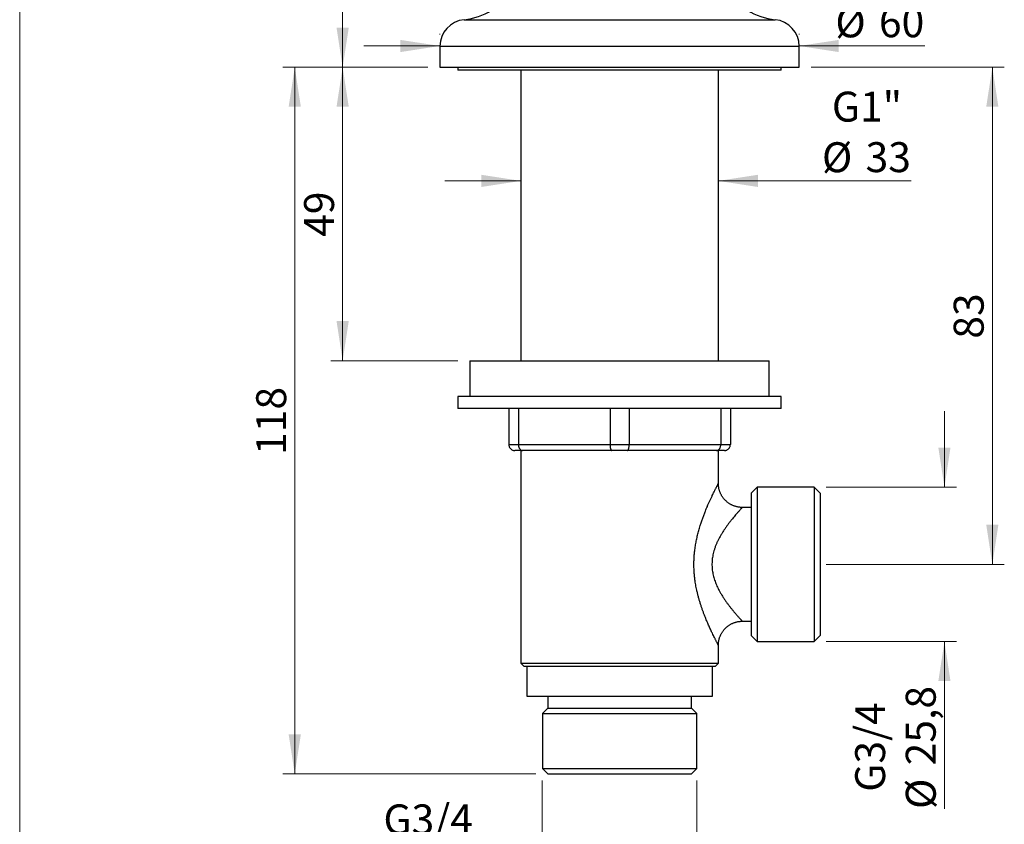
# Model space of a CAD drawing. Units: millimetres. Extents: x 20 to 400, y 25 to 574.
# Drawn here: x 20 to 184, y 211 to 345 of the extents above; entities that cross this region are included whole.
import ezdxf

# ---------------------------------------------------------------- set-up
doc = ezdxf.new("R2010")
doc.units = ezdxf.units.MM
doc.header["$LTSCALE"] = 2
doc.styles.add('SLDTEXTSTYLE2', font='TXT', dxfattribs={"width": 0.605})
doc.dimstyles.new('SLDDIMSTYLE0', dxfattribs={"dimtxt": 5, "dimasz": 6.604, "dimexe": 0, "dimexo": 0.0625, "dimgap": 1.25, "dimtad": 1, "dimrnd": 1e-09, "dimzin": 12, "dimdsep": 46, "dimtxsty": 'SLDTEXTSTYLE2', "dimsah": 1, "dimcen": 0.09, "dimadec": 0, "dimazin": 3, "dimtfac": 1, "dimtofl": 0, "dimtmove": 0, "dimatfit": 3, "dimfxl": 0, "dimfrac": 2, "dimtolj": 1, "dimtzin": 12, "dimarcsym": 0})
doc.dimstyles.new('SLDDIMSTYLE1', dxfattribs={"dimtxt": 5, "dimasz": 6.604, "dimexe": 0, "dimexo": 0.0625, "dimgap": 1.25, "dimtad": 1, "dimdec": 1, "dimrnd": 1e-09, "dimzin": 12, "dimdsep": 46, "dimtxsty": 'SLDTEXTSTYLE2', "dimsah": 1, "dimcen": 0.09, "dimadec": 0, "dimazin": 3, "dimtfac": 1, "dimtofl": 0, "dimtmove": 0, "dimatfit": 3, "dimfxl": 0, "dimfrac": 2, "dimtolj": 1, "dimtzin": 12, "dimarcsym": 0})
doc.dimstyles.new('SLDDIMSTYLE2', dxfattribs={"dimtxt": 5, "dimasz": 6.604, "dimexe": 0, "dimexo": 0.0625, "dimgap": 1.25, "dimtad": 1, "dimrnd": 1e-09, "dimzin": 12, "dimdsep": 46, "dimtxsty": 'SLDTEXTSTYLE2', "dimsah": 1, "dimcen": 0.09, "dimadec": 0, "dimazin": 3, "dimtfac": 1, "dimtmove": 0, "dimatfit": 0, "dimfxl": 0, "dimfrac": 2, "dimtolj": 1, "dimtzin": 12, "dimarcsym": 0})

# ---------------------------------------------------------------- blocks, each defined once
blk = doc.blocks.new('_D')
at = {"color": 7, "linetype": 'Continuous', "lineweight": 0}
for p, q in [((88.19, 337.28), (71.94, 337.28)), ((73.94, 337.28), (73.94, 288.28)), ((93.19, 288.28), (71.94, 288.28))]:
    blk.add_line(p, q, dxfattribs=at)
at = {"color": 7, "linetype": 'Continuous', "lineweight": 18}
for points in [[(73.94, 337.28), (72.92, 330.68), (74.96, 330.68)], [(73.94, 288.28), (74.96, 294.89), (72.92, 294.89)]]:
    blk.add_solid(points, dxfattribs=at)
at = {"color": 7, "linetype": 'Continuous', "lineweight": 18, "insert": (67.5, 308.96), "char_height": 5, "attachment_point": 1, "rotation": 90, "style": 'SLDTEXTSTYLE2'}
blk.add_mtext('49', dxfattribs=at)
blk = doc.blocks.new('_D_1')
at = {"color": 7, "linetype": 'Continuous', "lineweight": 0}
for p, q in [((118.19, 425.91), (71.94, 425.91)), ((73.94, 337.28), (73.94, 425.91)), ((88.19, 337.28), (71.94, 337.28))]:
    blk.add_line(p, q, dxfattribs=at)
at = {"color": 7, "linetype": 'Continuous', "lineweight": 18}
for points in [[(73.94, 425.91), (72.92, 419.31), (74.96, 419.31)], [(73.94, 337.28), (74.96, 343.89), (72.92, 343.89)]]:
    blk.add_solid(points, dxfattribs=at)
at = {"color": 7, "linetype": 'Continuous', "lineweight": 18, "insert": (67.5, 374.91), "char_height": 5, "attachment_point": 1, "rotation": 90, "style": 'SLDTEXTSTYLE2'}
blk.add_mtext('88,6', dxfattribs=at)
blk = doc.blocks.new('_D_2')
at = {"color": 7, "linetype": 'Continuous', "lineweight": 0}
for p, q in [((107.29, 218.18), (107.29, 197.28)), ((133.09, 218.18), (133.09, 197.28)), ((107.29, 199.28), (77.87, 199.28)), ((133.09, 199.28), (145.79, 199.28))]:
    blk.add_line(p, q, dxfattribs=at)
at = {"color": 7, "linetype": 'Continuous', "lineweight": 18}
for points in [[(107.29, 199.28), (100.69, 200.3), (100.69, 198.27)], [(133.09, 199.28), (139.7, 198.27), (139.7, 200.3)]]:
    blk.add_solid(points, dxfattribs=at)
at = {"color": 7, "linetype": 'Continuous', "lineweight": 18, "char_height": 5, "attachment_point": 1, "style": 'SLDTEXTSTYLE2'}
for s, insert in [('G3/4', (80.75, 214.19)), ('%%c', (77.87, 205.73)), ('25,8', (85.16, 205.74))]:
    blk.add_mtext(s, dxfattribs=dict(at, insert=insert))
blk = doc.blocks.new('_D_3')
at = {"color": 7, "linetype": 'Continuous', "lineweight": 0}
for p, q in [((174.45, 267.18), (174.45, 279.88)), ((154.69, 267.18), (176.45, 267.18)), ((154.69, 241.38), (176.45, 241.38)), ((174.45, 241.38), (174.45, 213.43))]:
    blk.add_line(p, q, dxfattribs=at)
at = {"color": 7, "linetype": 'Continuous', "lineweight": 18}
for points in [[(174.45, 267.18), (175.46, 273.79), (173.43, 273.79)], [(174.45, 241.38), (173.43, 234.78), (175.46, 234.78)]]:
    blk.add_solid(points, dxfattribs=at)
at = {"color": 7, "linetype": 'Continuous', "lineweight": 18, "char_height": 5, "attachment_point": 1, "rotation": 90, "style": 'SLDTEXTSTYLE2'}
for s, insert in [('25,8', (167.99, 220.72)), ('G3/4', (159.54, 216.31)), ('%%c', (168, 213.43))]:
    blk.add_mtext(s, dxfattribs=dict(at, insert=insert))
blk = doc.blocks.new('_D_4')
at = {"color": 7, "linetype": 'Continuous', "lineweight": 0}
for p, q in [((103.69, 318.31), (90.99, 318.31)), ((136.69, 318.31), (168.91, 318.31))]:
    blk.add_line(p, q, dxfattribs=at)
at = {"color": 7, "linetype": 'Continuous', "lineweight": 18}
for points in [[(103.69, 318.31), (97.09, 319.33), (97.09, 317.29)], [(136.69, 318.31), (143.3, 317.29), (143.3, 319.33)]]:
    blk.add_solid(points, dxfattribs=at)
at = {"color": 7, "linetype": 'Continuous', "lineweight": 18, "char_height": 5, "attachment_point": 1, "style": 'SLDTEXTSTYLE2'}
for s, insert in [('G1"', (155.65, 333.21)), ('%%c', (153.99, 324.76)), ('33', (161.28, 324.77))]:
    blk.add_mtext(s, dxfattribs=dict(at, insert=insert))
blk = doc.blocks.new('_D_5')
at = {"color": 7, "linetype": 'Continuous', "lineweight": 0}
for p, q in [((88.19, 337.28), (63.94, 337.28)), ((65.94, 337.28), (65.94, 219.28)), ((106.19, 219.28), (63.94, 219.28))]:
    blk.add_line(p, q, dxfattribs=at)
at = {"color": 7, "linetype": 'Continuous', "lineweight": 18}
for points in [[(65.94, 337.28), (64.92, 330.68), (66.96, 330.68)], [(65.94, 219.28), (66.96, 225.89), (64.92, 225.89)]]:
    blk.add_solid(points, dxfattribs=at)
at = {"color": 7, "linetype": 'Continuous', "lineweight": 18, "insert": (59.5, 272.55), "char_height": 5, "attachment_point": 1, "rotation": 90, "style": 'SLDTEXTSTYLE2'}
blk.add_mtext('118', dxfattribs=at)
blk = doc.blocks.new('_D_6')
at = {"color": 7, "linetype": 'Continuous', "lineweight": 0}
for p, q in [((152.19, 337.28), (184.45, 337.28)), ((182.45, 254.28), (182.45, 337.28)), ((154.69, 254.28), (184.45, 254.28))]:
    blk.add_line(p, q, dxfattribs=at)
at = {"color": 7, "linetype": 'Continuous', "lineweight": 18}
for points in [[(182.45, 337.28), (181.43, 330.68), (183.46, 330.68)], [(182.45, 254.28), (183.46, 260.89), (181.43, 260.89)]]:
    blk.add_solid(points, dxfattribs=at)
at = {"color": 7, "linetype": 'Continuous', "lineweight": 18, "insert": (176, 291.96), "char_height": 5, "attachment_point": 1, "rotation": 90, "style": 'SLDTEXTSTYLE2'}
blk.add_mtext('83', dxfattribs=at)
blk = doc.blocks.new('_D_7')
at = {"color": 7, "linetype": 'Continuous', "lineweight": 0}
for p, q in [((90.19, 342.78), (90.19, 342.84)), ((150.19, 342.78), (150.19, 342.84)), ((90.19, 340.84), (77.49, 340.84)), ((150.19, 340.84), (171.15, 340.84))]:
    blk.add_line(p, q, dxfattribs=at)
at = {"color": 7, "linetype": 'Continuous', "lineweight": 18}
for points in [[(90.19, 340.84), (83.59, 341.85), (83.59, 339.82)], [(150.19, 340.84), (156.8, 339.82), (156.8, 341.85)]]:
    blk.add_solid(points, dxfattribs=at)
at = {"color": 7, "linetype": 'Continuous', "lineweight": 18, "char_height": 5, "attachment_point": 1, "style": 'SLDTEXTSTYLE2'}
for s, insert in [('%%c', (156.23, 347.28)), ('60', (163.51, 347.3))]:
    blk.add_mtext(s, dxfattribs=dict(at, insert=insert))

msp = doc.modelspace()

# ---------------------------------------------------------------- linework, layer by layer
at = {"color": 7, "linetype": 'Continuous', "lineweight": 18}
msp.add_line((20, 574), (20, 25.482), dxfattribs=at)
at = {"color": 8, "linetype": 'Continuous', "lineweight": 25}
for p, q in [((94.219, 345.225), (146.169, 345.225)), ((90.194, 340.782), (150.194, 340.782))]:
    msp.add_line(p, q, dxfattribs=at)
at = {"color": 7, "linetype": 'Continuous', "lineweight": 25}
for p, q in [((90.194, 340.782), (90.194, 337.282)), ((150.194, 337.282), (150.194, 340.782)), ((90.194, 337.282), (150.194, 337.282)), ((93.194, 337.282), (93.194, 336.782)), ((147.194, 336.782), (147.194, 337.282)), ((147.194, 336.782), (93.194, 336.782)), ((103.694, 336.782), (103.694, 288.282)), ((136.694, 288.282), (136.694, 336.782)), ((95.194, 288.282), (95.194, 282.282)), ((95.194, 288.282), (120.194, 288.282)), ((120.194, 288.282), (145.194, 288.282)), ((145.194, 282.282), (145.194, 288.282)), ((93.194, 282.282), (93.194, 280.282)), ((147.194, 282.282), (93.194, 282.282)), ((147.194, 280.282), (147.194, 282.282)), ((147.194, 280.282), (93.194, 280.282)), ((101.694, 280.282), (101.694, 274.282)), ((103.296, 280.282), (103.296, 274.282)), ((118.593, 280.282), (118.593, 274.282)), ((121.796, 280.282), (121.796, 274.282)), ((137.093, 280.282), (137.093, 274.282)), ((138.694, 280.282), (138.694, 274.282)), ((101.694, 274.282), (103.296, 274.282)), ((103.995, 273.282), (102.694, 273.282)), ((103.296, 274.282), (118.593, 274.282)), ((103.694, 273.282), (103.694, 237.782)), ((118.894, 273.282), (103.995, 273.282)), ((118.593, 274.282), (121.796, 274.282)), ((121.495, 273.282), (118.894, 273.282)), ((136.394, 273.282), (121.495, 273.282)), ((121.796, 274.282), (137.093, 274.282)), ((137.694, 273.282), (136.394, 273.282)), ((136.694, 267.782), (136.694, 273.282)), ((137.093, 274.282), (138.694, 274.282)), ((143.194, 267.182), (142.194, 266.182)), ((152.694, 267.182), (143.194, 267.182)), ((143.194, 267.182), (143.194, 241.382)), ((153.694, 266.182), (152.694, 267.182)), ((152.694, 267.182), (152.694, 241.382)), ((142.194, 266.182), (142.194, 242.382)), ((153.694, 266.182), (153.694, 242.382)), ((142.194, 263.782), (140.694, 263.782)), ((140.693, 244.782), (142.194, 244.782)), ((142.194, 242.382), (143.194, 241.382)), ((152.694, 241.382), (153.694, 242.382)), ((136.694, 237.782), (136.694, 240.783)), ((136.694, 240.783), (136.694, 240.783)), ((143.194, 241.382), (152.694, 241.382)), ((103.694, 237.782), (104.194, 237.282)), ((103.694, 237.782), (120.194, 237.782)), ((104.194, 237.282), (120.194, 237.282)), ((104.694, 237.282), (104.694, 232.282)), ((120.194, 237.782), (136.694, 237.782)), ((120.194, 237.282), (136.194, 237.282)), ((135.694, 232.282), (135.694, 237.282)), ((136.194, 237.282), (136.694, 237.782)), ((104.694, 232.282), (120.194, 232.282)), ((108.194, 232.282), (108.194, 230.282)), ((120.194, 232.282), (135.694, 232.282)), ((132.194, 230.282), (132.194, 232.282)), ((108.194, 230.282), (107.294, 229.382)), ((108.194, 230.282), (120.194, 230.282)), ((120.194, 230.282), (132.194, 230.282)), ((133.094, 229.382), (132.194, 230.282)), ((107.294, 229.382), (107.294, 220.182)), ((107.294, 229.382), (120.194, 229.382)), ((120.194, 229.382), (133.094, 229.382)), ((133.094, 220.182), (133.094, 229.382)), ((107.294, 220.182), (108.194, 219.282)), ((107.294, 220.182), (120.194, 220.182)), ((108.194, 219.282), (120.194, 219.282)), ((120.194, 220.182), (133.094, 220.182)), ((120.194, 219.282), (132.194, 219.282)), ((132.194, 219.282), (133.094, 220.182))]:
    msp.add_line(p, q, dxfattribs=at)
for centre, radius, start, end in [((93.185, 355.674), 10.5, 275.65526, 329.10018), ((147.204, 355.674), 10.5, 210.89982, 264.34474), ((94.659, 340.782), 4.465, 95.65526, 180), ((145.729, 340.782), 4.465, 0, 84.34474)]:
    msp.add_arc(centre, radius, start, end, dxfattribs=at)
for points, knots in [([(101.694, 274.282), (101.697, 274.228), (101.702, 274.117), (101.744, 273.957), (101.81, 273.805), (101.9, 273.667), (102.012, 273.545), (102.143, 273.442), (102.29, 273.362), (102.434, 273.313), (102.567, 273.288), (102.649, 273.282), (102.691, 273.282), (102.694, 273.282)], [0, 0, 0, 0, 0.10253484, 0.20807116, 0.31059857, 0.41604167, 0.51969693, 0.62622586, 0.73232463, 0.84136469, 0.91717746, 0.99400986, 1, 1, 1, 1]), ([(103.296, 274.282), (103.298, 274.228), (103.301, 274.117), (103.331, 273.957), (103.377, 273.805), (103.439, 273.667), (103.518, 273.545), (103.609, 273.442), (103.712, 273.362), (103.812, 273.313), (103.905, 273.288), (103.962, 273.282), (103.992, 273.282), (103.995, 273.282)], [0, 0, 0, 0, 0.1025348, 0.2080712, 0.3105986, 0.4160417, 0.5196969, 0.6262259, 0.7323246, 0.8413647, 0.9171775, 0.9940099, 1, 1, 1, 1]), ([(118.593, 274.282), (118.594, 274.228), (118.595, 274.117), (118.608, 273.957), (118.628, 273.805), (118.655, 273.667), (118.689, 273.545), (118.729, 273.442), (118.773, 273.362), (118.816, 273.313), (118.856, 273.288), (118.881, 273.282), (118.893, 273.282), (118.894, 273.282)], [0, 0, 0, 0, 0.1025348, 0.2080712, 0.3105986, 0.4160417, 0.5196969, 0.6262259, 0.7323246, 0.8413647, 0.9171775, 0.9940099, 1, 1, 1, 1]), ([(121.495, 273.282), (121.496, 273.282), (121.508, 273.282), (121.533, 273.288), (121.572, 273.313), (121.615, 273.362), (121.659, 273.441), (121.699, 273.544), (121.733, 273.665), (121.76, 273.804), (121.78, 273.954), (121.793, 274.116), (121.795, 274.226), (121.796, 274.282)], [0, 0, 0, 0, 0.0059901, 0.0818039, 0.1586354, 0.2647439, 0.3737742, 0.4774417, 0.5839583, 0.686496, 0.7919288, 0.8944678, 1, 1, 1, 1]), ([(136.394, 273.282), (136.396, 273.282), (136.426, 273.282), (136.483, 273.288), (136.576, 273.313), (136.676, 273.362), (136.778, 273.441), (136.871, 273.544), (136.948, 273.665), (137.012, 273.804), (137.058, 273.954), (137.087, 274.116), (137.091, 274.226), (137.093, 274.282)], [0, 0, 0, 0, 0.0059901, 0.0818039, 0.1586354, 0.2647439, 0.3737742, 0.4774417, 0.5839583, 0.686496, 0.7919288, 0.8944678, 1, 1, 1, 1]), ([(137.694, 273.282), (137.698, 273.282), (137.74, 273.282), (137.822, 273.288), (137.953, 273.313), (138.097, 273.362), (138.243, 273.441), (138.375, 273.544), (138.487, 273.665), (138.578, 273.804), (138.644, 273.954), (138.686, 274.116), (138.692, 274.226), (138.694, 274.282)], [0, 0, 0, 0, 0.0059901, 0.0818039, 0.1586354, 0.2647439, 0.3737742, 0.4774417, 0.5839583, 0.686496, 0.7919288, 0.8944678, 1, 1, 1, 1]), ([(140.694, 263.783), (140.65, 263.783), (140.544, 263.783), (140.376, 263.794), (140.183, 263.813), (139.985, 263.844), (139.782, 263.886), (139.583, 263.938), (139.389, 264), (139.198, 264.071), (139.013, 264.151), (138.833, 264.24), (138.658, 264.337), (138.49, 264.443), (138.327, 264.556), (138.171, 264.676), (138.022, 264.803), (137.88, 264.937), (137.746, 265.077), (137.619, 265.222), (137.499, 265.373), (137.388, 265.529), (137.285, 265.688), (137.189, 265.852), (137.102, 266.019), (137.024, 266.189), (136.954, 266.361), (136.892, 266.536), (136.839, 266.712), (136.794, 266.889), (136.758, 267.066), (136.729, 267.244), (136.709, 267.422), (136.698, 267.598), (136.693, 267.718), (136.695, 267.779), (136.695, 267.782)], [0, 0, 0, 0, 0.021006, 0.0507395, 0.0804886, 0.1135305, 0.1464468, 0.179153, 0.2116598, 0.2439782, 0.2761173, 0.3080847, 0.3398864, 0.3715276, 0.4030122, 0.4343433, 0.4655232, 0.4965531, 0.5274339, 0.5581654, 0.5887469, 0.619177, 0.6494533, 0.679573, 0.7095322, 0.7393262, 0.7689495, 0.7983952, 0.8276556, 0.8567213, 0.8855815, 0.9142238, 0.9426334, 0.9707931, 0.9986828, 1, 1, 1, 1]), ([(136.695, 240.783), (136.695, 240.817), (136.695, 240.913), (136.704, 241.071), (136.721, 241.255), (136.747, 241.439), (136.782, 241.621), (136.825, 241.802), (136.877, 241.981), (136.937, 242.158), (137.005, 242.332), (137.081, 242.502), (137.166, 242.669), (137.261, 242.838), (137.368, 243.007), (137.487, 243.176), (137.614, 243.337), (137.749, 243.491), (137.89, 243.637), (138.038, 243.775), (138.191, 243.904), (138.35, 244.025), (138.514, 244.138), (138.682, 244.241), (138.855, 244.336), (139.031, 244.422), (139.21, 244.498), (139.392, 244.566), (139.576, 244.624), (139.762, 244.674), (139.949, 244.714), (140.136, 244.745), (140.324, 244.766), (140.51, 244.78), (140.633, 244.781), (140.693, 244.782)], [0, 0, 0, 0, 0.0163933, 0.0458041, 0.075285, 0.1048226, 0.1344066, 0.1640293, 0.1936845, 0.2233671, 0.2530733, 0.2827997, 0.3125437, 0.342303, 0.3753319, 0.4082346, 0.4409286, 0.4734244, 0.5057329, 0.5378628, 0.5698216, 0.6016153, 0.633249, 0.6647263, 0.6960504, 0.7272234, 0.7582465, 0.7891204, 0.819845, 0.8504195, 0.8808422, 0.9111109, 0.9412225, 0.9711732, 1, 1, 1, 1])]:
    msp.add_open_spline(points, degree=3, knots=knots, dxfattribs=at)
at = {"color": 8, "linetype": 'Continuous', "lineweight": 25}
for points, knots in [([(136.694, 240.783), (136.694, 240.784), (136.693, 240.785), (136.684, 240.802), (136.668, 240.832), (136.645, 240.875), (136.615, 240.932), (136.578, 241.002), (136.535, 241.085), (136.475, 241.2), (136.4, 241.343), (136.312, 241.516), (136.224, 241.686), (136.13, 241.872), (136.012, 242.108), (135.866, 242.403), (135.709, 242.725), (135.561, 243.035), (135.424, 243.325), (135.279, 243.639), (135.131, 243.966), (134.981, 244.307), (134.828, 244.661), (134.673, 245.028), (134.519, 245.407), (134.356, 245.82), (134.184, 246.271), (134.007, 246.761), (133.834, 247.265), (133.666, 247.783), (133.505, 248.317), (133.353, 248.864), (133.21, 249.424), (133.091, 249.944), (132.993, 250.42), (132.914, 250.849), (132.842, 251.283), (132.769, 251.797), (132.701, 252.391), (132.652, 252.992), (132.625, 253.519), (132.61, 254.048), (132.611, 254.652), (132.636, 255.334), (132.686, 256.017), (132.751, 256.622), (132.82, 257.135), (132.887, 257.557), (132.959, 257.963), (133.038, 258.366), (133.124, 258.767), (133.217, 259.164), (133.316, 259.558), (133.421, 259.947), (133.536, 260.348), (133.682, 260.83), (133.863, 261.388), (134.077, 262.001), (134.298, 262.598), (134.5, 263.112), (134.684, 263.563), (134.863, 263.988), (135.062, 264.443), (135.273, 264.912), (135.479, 265.358), (135.666, 265.751), (135.833, 266.094), (135.966, 266.365), (136.08, 266.593), (136.176, 266.783), (136.266, 266.96), (136.35, 267.123), (136.426, 267.27), (136.494, 267.401), (136.553, 267.515), (136.603, 267.61), (136.644, 267.686), (136.673, 267.741), (136.691, 267.776), (136.693, 267.78), (136.694, 267.782)], [0, 0, 0, 0, 0.0069458, 0.0154803, 0.0240797, 0.0326792, 0.0414093, 0.0501394, 0.0589331, 0.0677269, 0.0821865, 0.0928455, 0.1035048, 0.1142515, 0.1249984, 0.1413389, 0.1577403, 0.1687686, 0.1809547, 0.1931787, 0.2054208, 0.2177846, 0.2301648, 0.2426624, 0.2551754, 0.2677184, 0.2826383, 0.2976048, 0.3125944, 0.3277524, 0.3429344, 0.3582895, 0.3736708, 0.3891057, 0.4004423, 0.4117788, 0.4231641, 0.4345494, 0.4517719, 0.4690416, 0.4806226, 0.4920452, 0.509286, 0.5265768, 0.5440188, 0.5615108, 0.5732454, 0.5839219, 0.5945983, 0.6053154, 0.6160324, 0.6268278, 0.6376232, 0.6484558, 0.6592885, 0.6714473, 0.6897773, 0.7081496, 0.7266524, 0.7452, 0.7576311, 0.7713642, 0.7886487, 0.8059787, 0.8235279, 0.8411349, 0.8553947, 0.8696928, 0.8802103, 0.8907275, 0.9013232, 0.9119186, 0.9226981, 0.9334773, 0.9443659, 0.9552543, 0.966353, 0.977521, 0.9887244, 1, 1, 1, 1]), ([(140.694, 263.782), (140.692, 263.779), (140.687, 263.774), (140.646, 263.731), (140.585, 263.665), (140.504, 263.577), (140.407, 263.472), (140.292, 263.347), (140.162, 263.204), (140.018, 263.043), (139.896, 262.905), (139.748, 262.737), (139.571, 262.534), (139.318, 262.236), (139.049, 261.912), (138.77, 261.565), (138.483, 261.196), (138.191, 260.806), (137.897, 260.396), (137.603, 259.964), (137.314, 259.511), (137.032, 259.037), (136.779, 258.573), (136.555, 258.122), (136.359, 257.687), (136.18, 257.238), (136.019, 256.776), (135.887, 256.322), (135.785, 255.88), (135.708, 255.452), (135.654, 255.017), (135.624, 254.58), (135.619, 254.155), (135.638, 253.734), (135.679, 253.317), (135.745, 252.891), (135.833, 252.471), (135.94, 252.059), (136.064, 251.656), (136.207, 251.256), (136.367, 250.859), (136.544, 250.466), (136.732, 250.084), (136.954, 249.668), (137.211, 249.223), (137.503, 248.754), (137.804, 248.304), (138.109, 247.871), (138.415, 247.456), (138.717, 247.065), (139.011, 246.699), (139.27, 246.386), (139.493, 246.122), (139.685, 245.899), (139.865, 245.693), (140.032, 245.505), (140.184, 245.337), (140.318, 245.189), (140.432, 245.064), (140.527, 244.962), (140.602, 244.881), (140.656, 244.823), (140.689, 244.788), (140.692, 244.785), (140.693, 244.783)], [0, 0, 0, 0, 0.016118, 0.0322584, 0.0483779, 0.0628684, 0.0774039, 0.0919694, 0.106543, 0.1210972, 0.1356002, 0.140366, 0.1599005, 0.1794946, 0.1991306, 0.2187798, 0.2384042, 0.257959, 0.2775063, 0.2970968, 0.3166968, 0.3362773, 0.3558163, 0.3717545, 0.3877383, 0.4037255, 0.4196862, 0.4356051, 0.4493564, 0.4631592, 0.4769737, 0.4907652, 0.5045069, 0.5168935, 0.5304607, 0.5440775, 0.5577307, 0.5713964, 0.5850422, 0.5986288, 0.6130733, 0.6275357, 0.6420023, 0.6564524, 0.6763701, 0.6963042, 0.7162248, 0.736703, 0.7572305, 0.7777694, 0.7982865, 0.818756, 0.8341382, 0.8495687, 0.8650161, 0.8804545, 0.8958639, 0.9112321, 0.9262595, 0.9413549, 0.9564797, 0.9715982, 0.9866786, 1, 1, 1, 1])]:
    msp.add_open_spline(points, degree=3, knots=knots, dxfattribs=at)

# ---------------------------------------------------------------- dimensions: what is measured, and where the dimension line sits
at = {"color": 7, "linetype": 'Continuous', "lineweight": 18}
for base, p1, p2, dimstyle, picture, middle in [((73.941, 425.912), (90.194, 337.282), (120.194, 425.912), 'SLDDIMSTYLE1', '_D_1', (73.941, 381.597)), ((65.941, 219.282), (90.194, 337.282), (108.194, 219.282), 'SLDDIMSTYLE0', '_D_5', (65.941, 278.282)), ((73.941, 288.282), (90.194, 337.282), (95.194, 288.282), 'SLDDIMSTYLE0', '_D', (73.941, 312.782)), ((182.448, 337.282), (152.694, 254.282), (150.194, 337.282), 'SLDDIMSTYLE0', '_D_6', (182.448, 295.782))]:
    dim = msp.add_linear_dim(base=base, p1=p1, p2=p2, angle=90, dimstyle=dimstyle, dxfattribs=at)
    dim.commit()
    dim.dimension.update_dxf_attribs({"geometry": picture, "text_midpoint": middle, "dimtype": 160})
for base, p1, p2, text, picture, middle in [((90.194, 340.837), (150.194, 340.782), (90.194, 340.782), '%%c<>', '_D_7', (163.689, 340.837)), ((136.694, 318.311), (103.694, 347.282), (136.694, 347.282), 'G1"\\P%%c<>', '_D_4', (161.45, 318.311)), ((107.294, 199.282), (133.094, 220.182), (107.294, 220.182), 'G3/4\\P%%c<>', '_D_2', (88.194, 199.282))]:
    dim = msp.add_linear_dim(base=base, p1=p1, p2=p2, text=text, dimstyle='SLDDIMSTYLE2', dxfattribs=at)
    dim.commit()
    dim.dimension.update_dxf_attribs({"geometry": picture, "text_midpoint": middle, "dimtype": 160})
dim = msp.add_linear_dim(base=(174.448, 241.382), p1=(152.694, 267.182), p2=(152.694, 241.382), angle=90, text='G3/4\\P%%c<>', dimstyle='SLDDIMSTYLE2', dxfattribs=at)
dim.commit()
dim.dimension.update_dxf_attribs({"geometry": '_D_3', "text_midpoint": (174.448, 223.755), "dimtype": 160})

doc.saveas('drawing.dxf')
